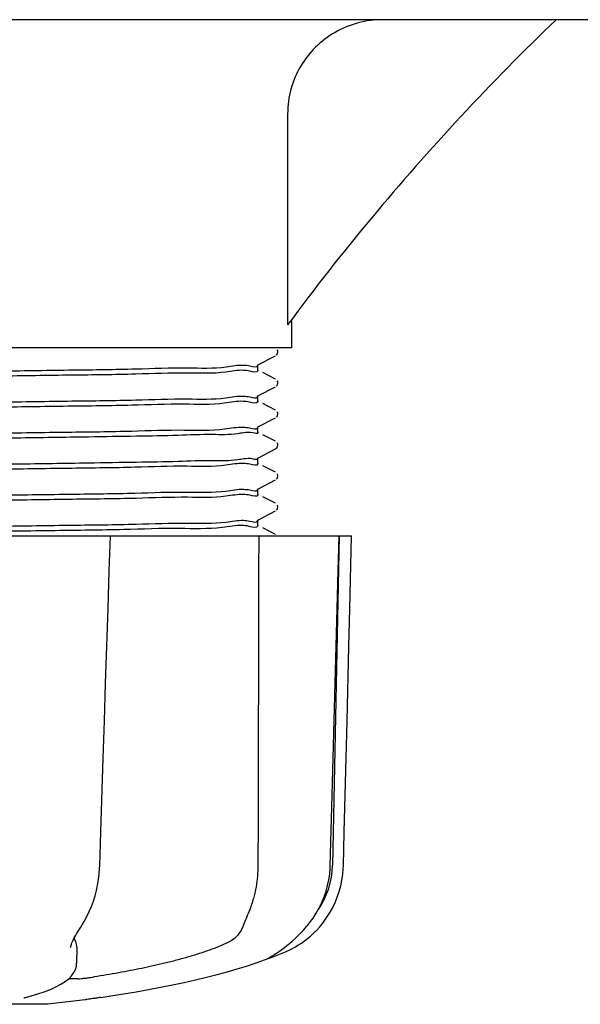
# Model space of a CAD drawing. Extents: x -1724 to 3694, y -3402 to 4094.
# Drawn here: x 2682 to 2724, y 1914 to 1987 of the extents above; entities that cross this region are included whole.
import ezdxf

# ---------------------------------------------------------------- set-up
doc = ezdxf.new("R2010")
doc.units = 0
doc.header["$LTSCALE"] = 30.734
doc.header["$MEASUREMENT"] = 0
doc.layers.get('0').update_dxf_attribs({"linetype": 'CONTINUOUS'})

msp = doc.modelspace()

# ---------------------------------------------------------------- linework, layer by layer
for p, q in [((2731.196175819806, 1986.766691122774), (2612.682095819706, 1986.766691122774)), ((2702.045131926806, 1979.766691122774), (2702.045131926806, 1964.066573108974)), ((2702.339135819805, 1964.366691122774), (2702.339135819805, 1962.366691122774)), ((2702.339135819805, 1962.366691122774), (2641.539135819806, 1962.366691122774)), ((2699.830209095106, 1961.090363441174), (2701.142751775506, 1961.773838775774)), ((2699.839135819805, 1960.706722408274), (2699.839135819805, 1961.099659837074)), ((2701.142751775405, 1960.032543469674), (2700.208773942106, 1960.518888189274)), ((2699.830209095106, 1958.781363441174), (2701.142751775506, 1959.464838775774)), ((2699.839135819805, 1958.397722408274), (2699.839135819805, 1958.790659837074)), ((2701.142751775405, 1957.723543469674), (2700.208773944905, 1958.209888187874)), ((2699.830209095106, 1956.472363441174), (2701.142751775506, 1957.155838775774)), ((2699.839135819805, 1956.088722408374), (2699.839135819805, 1956.481659837074)), ((2701.142751775405, 1955.414543469674), (2700.208773941105, 1955.900888189874)), ((2699.830209095106, 1954.163363441174), (2701.142751775506, 1954.846838775774)), ((2699.839135819805, 1953.779722408274), (2699.839135819805, 1954.172659837074)), ((2701.142751775405, 1953.105543469674), (2700.208773870705, 1953.591888226474)), ((2699.830209095106, 1951.854363441174), (2701.142751775506, 1952.537838775774)), ((2699.839135819805, 1951.470722408274), (2699.839135819805, 1951.863659837074)), ((2701.142751775405, 1950.796543469674), (2700.208773742405, 1951.282888293274)), ((2699.830209095106, 1949.545363441174), (2701.142751775506, 1950.228838775774)), ((2699.839135819805, 1949.161722408374), (2699.839135819805, 1949.554659837074)), ((2701.142751775405, 1948.487543469674), (2700.208773791705, 1948.973888267674)), ((2637.074831909506, 1948.366691122774), (2706.803439730005, 1948.366691122774)), ((2688.663682961305, 1948.351386593674), (2678.393735139405, 1948.351386593674)), ((2688.874932531706, 1948.345729796674), (2688.875275019505, 1948.366691122774)), ((2705.867122390706, 1948.351386593674), (2701.151154142105, 1948.351386593674)), ((2705.889135819805, 1948.366691122774), (2705.389135819805, 1923.866691122774)), ((2705.814547289106, 1945.769628977574), (2705.884288884005, 1948.348990350074)), ((2705.884288945706, 1948.348994178874), (2705.884384004906, 1948.366691122774)), ((2706.803254317206, 1948.350443514174), (2706.803309136106, 1948.366691122774)), ((2705.215879487506, 1923.833242171074), (2705.360439848006, 1929.096517166774)), ((2699.840540509906, 1924.366687650374), (2699.839297485006, 1923.866691122774)), ((2705.207954043305, 1923.641611015074), (2705.215860451905, 1923.833242658274)), ((2703.516520133306, 1919.396946128374), (2703.665686220806, 1919.581297118974)), ((2686.670757733506, 1919.278548805374), (2686.772196653906, 1919.439707863774)), ((2703.456079531205, 1919.325205836474), (2703.516542353005, 1919.396920818374)), ((2685.920104232106, 1917.768186656174), (2685.920064151505, 1917.765813186874)), ((2686.384675986105, 1917.773754949374), (2686.363772647105, 1916.576203461474)), ((2701.151575116006, 1917.287133842474), (2701.017407856905, 1917.198730899274)), ((2686.344493015606, 1916.376802278174), (2686.363889463106, 1916.588858751674)), ((2686.363889096006, 1916.588867016974), (2686.363697102705, 1916.572250278274)), ((2699.639742744705, 1916.587118425174), (2700.123847295406, 1916.755561848074)), ((2700.123804619406, 1916.755546583674), (2700.258660120706, 1916.806352414674)), ((2700.549315571506, 1916.934500693874), (2700.766467826806, 1917.000272184274)), ((2700.766467826806, 1917.000272184274), (2701.148589083706, 1917.132426423874)), ((2700.778542082406, 1917.053874452574), (2700.903131992505, 1917.126739796874)), ((2700.903131992505, 1917.126739796874), (2701.017407856905, 1917.198730899274)), ((2686.443314824405, 1915.432164613574), (2685.763406662206, 1915.432164613574)), ((2682.549137904705, 1914.044851097474), (2682.561985763806, 1914.048105681574)), ((2686.995722640905, 1913.871359985874), (2684.221650468306, 1913.534260090174)), ((2684.189135819805, 1913.532492881274), (2659.689135819805, 1913.532492881274))]:
    msp.add_line(p, q)
for points in [[(2701.212597978605, 1961.822988345974), (2701.260309190106, 1961.878062495574), (2701.300490694705, 1961.956751182774), (2701.317748723905, 1962.042833337074), (2701.309066570306, 1962.130089482074), (2701.275893764506, 1962.212512841774)], [(2701.212597978605, 1959.513988345974), (2701.260309190206, 1959.569062495574), (2701.300490694705, 1959.647751182774), (2701.317748723905, 1959.733833337074), (2701.309066570306, 1959.821089482074), (2701.275893764506, 1959.903512841774)], [(2701.212597978605, 1957.204988345974), (2701.260309190206, 1957.260062495674), (2701.300490694705, 1957.338751182774), (2701.317748723905, 1957.424833337174), (2701.309066570306, 1957.512089482174), (2701.275893764506, 1957.594512841874)], [(2701.142563582405, 1954.846741314774), (2701.174096189106, 1954.865480092874), (2701.212597978605, 1954.895988345974)], [(2701.212597978605, 1954.895988345974), (2701.260309190206, 1954.951062495674), (2701.300490694705, 1955.029751182774), (2701.317748723905, 1955.115833337074), (2701.309066570306, 1955.203089482174), (2701.275893764506, 1955.285512841874)], [(2701.212597978605, 1952.586988345974), (2701.260309190206, 1952.642062495574), (2701.300490694705, 1952.720751182774), (2701.317748723905, 1952.806833337074), (2701.309066570306, 1952.894089482074), (2701.275893764506, 1952.976512841774)], [(2701.212597978605, 1950.277988345974), (2701.260309190206, 1950.333062495574), (2701.300490694705, 1950.411751182774), (2701.317748723905, 1950.497833337174), (2701.309066570306, 1950.585089482174), (2701.275893764506, 1950.667512841874)], [(2688.700438233906, 1942.963794186874), (2688.791394707905, 1945.767491822874), (2688.874932386206, 1948.345723822174)], [(2706.599617053906, 1940.154527042874), (2706.669191455306, 1942.948435533174), (2706.803267187805, 1948.350442562374)], [(2705.586995108505, 1937.388336985174), (2705.662735823305, 1940.172159620474), (2705.814547289106, 1945.769628977574)], [(2688.338657543805, 1931.848411387174), (2688.428795094605, 1934.612345939374), (2688.519138008305, 1937.386221251674), (2688.700438233906, 1942.963794186874)], [(2706.391434255705, 1931.832455993874), (2706.460737893405, 1934.596537280574), (2706.599617053906, 1940.154527042874)], [(2705.360439848006, 1929.096517166774), (2705.435846541705, 1931.850515766074), (2705.586995108505, 1937.388336985174)], [(2688.076521756805, 1923.831149968474), (2688.159000259206, 1926.350364533574), (2688.338657543805, 1931.848411387174)], [(2706.189994631805, 1923.834142233174), (2706.253101738305, 1926.334120571874), (2706.391434255705, 1931.832455993874)], [(2686.772210787905, 1919.439780611674), (2686.929851237105, 1919.700621313074), (2687.124098806706, 1920.057539504874), (2687.301420319805, 1920.426641468974), (2687.461302035706, 1920.806553018574), (2687.603386070105, 1921.195856335674), (2687.727330818506, 1921.593158901974), (2687.832872334606, 1921.997041243274), (2687.919872769706, 1922.406068681774), (2687.988204663206, 1922.818868801774), (2688.037808803805, 1923.233974536574), (2688.068787641206, 1923.649706523774), (2688.076507814605, 1923.831150593774)], [(2703.665686220806, 1919.581297118974), (2703.933304398305, 1919.944822224474), (2704.177257357105, 1920.321946919674), (2704.396655546306, 1920.711118352474), (2704.590923052506, 1921.110766062474), (2704.759556907306, 1921.519405253774), (2704.902110331805, 1921.935443994774), (2705.018348228606, 1922.357247641674), (2705.108095030106, 1922.783342688674), (2705.171247423906, 1923.212106873374), (2705.207954043305, 1923.641611015074)], [(2704.518965934206, 1919.399056684474), (2704.654069478405, 1919.567927915674), (2704.918794103205, 1919.930657774174), (2705.160153064206, 1920.307027173274), (2705.377269077506, 1920.695494719074), (2705.569570569505, 1921.094495028374), (2705.736556097206, 1921.502544485774), (2705.877781171205, 1921.918061682074), (2705.993010609105, 1922.339417636074), (2706.082067249005, 1922.765134475574), (2706.144841045605, 1923.193599872174), (2706.181475869305, 1923.622897750174), (2706.189975557206, 1923.834142713974)], [(2685.920105680705, 1917.768218250074), (2685.922843462706, 1917.804941661574), (2685.931791818006, 1917.857843915974), (2685.948708636006, 1917.924820230774), (2685.974085882505, 1918.003310972574), (2686.008278319306, 1918.092635944174), (2686.051539129706, 1918.192542290774), (2686.103262178005, 1918.301344777574), (2686.163099702606, 1918.418465778574), (2686.230812638605, 1918.543768329274), (2686.305849023705, 1918.676624330974), (2686.387804153305, 1918.816756892574), (2686.476254043206, 1918.963954962774), (2686.570710987606, 1919.117937015574), (2686.670757733506, 1919.278548805374)], [(2701.151575116006, 1917.287133842474), (2701.296164516306, 1917.384798698474), (2701.453830496205, 1917.494722239674), (2701.623136418705, 1917.617160317974), (2701.803238653505, 1917.752824777874), (2701.992430150405, 1917.901718292374), (2702.188916400305, 1918.063685772974), (2702.392048648206, 1918.239486122274), (2702.600153313006, 1918.428939427974), (2702.811494452406, 1918.631764978174), (2703.025557331405, 1918.848771423174), (2703.241020899605, 1919.080070888274), (2703.456079531205, 1919.325205836474)], [(2702.807406090405, 1917.922902730674), (2702.846823396605, 1917.946712630874), (2703.066404266306, 1918.086447258574), (2703.291589109205, 1918.242938225774), (2703.520312939506, 1918.416875688774), (2703.750746440305, 1918.608801627274), (2703.981025475106, 1918.819194474374), (2704.208970341606, 1919.048368820874), (2704.432493890606, 1919.296266863874), (2704.518950617906, 1919.399073524974)], [(2701.148589083706, 1917.132426423874), (2701.525945907306, 1917.279860314574), (2701.897856405605, 1917.442666178874), (2702.263641374406, 1917.620967658574), (2702.622584958005, 1917.814997531474), (2702.807426483406, 1917.922878001874)], [(2688.156749674105, 1914.040372861974), (2688.901891909905, 1914.152369833974), (2689.845707938705, 1914.302419267174), (2690.778430576505, 1914.460038723774), (2691.697615631805, 1914.624892102774), (2692.600867051106, 1914.796628467474), (2693.485849807606, 1914.974885673674), (2694.350228597906, 1915.159278409974), (2695.191707190605, 1915.349405056574), (2696.008089336306, 1915.544862269874), (2696.797150778605, 1915.745215656674), (2697.556782669905, 1915.950034131874), (2698.285058878006, 1916.158911994374), (2698.980041556905, 1916.371426604174), (2699.639742744705, 1916.587118425174)], [(2700.258660120706, 1916.806352414674), (2700.391702361506, 1916.861617486074), (2700.522746763705, 1916.921297964174), (2700.651723791406, 1916.985389994774), (2700.778542082406, 1917.053874452574)], [(2682.561611729806, 1914.048007059074), (2682.970162254805, 1914.155150768274), (2683.478364335206, 1914.304157181974), (2683.958629715406, 1914.464950880074), (2684.411328109006, 1914.639818289774), (2684.827036024006, 1914.827612239274), (2685.192412714406, 1915.023496594274), (2685.506736287305, 1915.226894502274), (2685.772675085605, 1915.439576962174), (2685.988787923106, 1915.660477652374), (2686.156222546506, 1915.890460518574), (2686.275300870506, 1916.130311880774), (2686.344493015606, 1916.376802278174)], [(2682.432383942106, 1914.009425000174), (2682.431109669506, 1914.008803395274), (2682.432330570906, 1914.009321442974), (2682.437734273106, 1914.011485081774), (2682.447673651305, 1914.015144326774), (2682.461133178505, 1914.019724281174), (2682.478005803506, 1914.025070108374), (2682.498568022906, 1914.031167230074), (2682.522302047306, 1914.037784150174), (2682.549137904705, 1914.044851097474)]]:
    msp.add_lwpolyline(points)
msp.add_arc((2699.390384909006, 1923.989114610674), 6, 325.1813702651984, 358.8308606720974)
for points, start_tangent, end_tangent in [([(2709.116607202505, 1986.766691122774), (2707.286242776905, 1986.527394891374), (2705.573379333006, 1985.822388530074), (2704.115513459005, 1984.712362620374), (2703.001956328506, 1983.279503697574), (2702.293211300906, 1981.602458587574), (2702.045131926806, 1979.766691122774)], (-1, 0), (0, -1)), ([(2722.005076187005, 1986.766691122774), (2714.931575638506, 1979.577538428774), (2708.271228810306, 1972.002865909574), (2702.045131926806, 1964.066573108974)], (-0.7210441405874531, -0.6928891306150655), (-0.5949544263226035, -0.803759435776117)), ([(2698.770513615005, 1960.683393220474), (2697.442866205605, 1960.553301933874), (2694.584399584005, 1960.477478857974), (2690.757713089106, 1960.401520136574), (2686.017262990906, 1960.323840800974), (2680.574513769206, 1960.245113600074), (2674.793401312605, 1960.167133656174), (2669.022156383306, 1960.090980660774), (2663.262159351406, 1960.013254853774), (2657.833462933606, 1959.934683629374), (2653.099303933305, 1959.857045294674), (2649.273273419106, 1959.781001070074), (2646.423653479706, 1959.705260665674), (2645.103510065205, 1959.575806570574)], (-0.9984034825638481, 0.05648438726214386), (-0.9984165576634567, 0.05625279889440005)), ([(2645.139122300806, 1959.966586701574), (2646.524054897105, 1960.101435167974), (2649.513664467206, 1960.179314055774), (2653.421552260906, 1960.255696985674), (2658.210352768905, 1960.333348926074), (2663.679721118006, 1960.411964639474), (2669.460911044305, 1960.489724474474), (2675.212607216205, 1960.565626367574), (2680.814382768505, 1960.641378601574), (2686.093947968406, 1960.717949250874), (2690.762957286305, 1960.794551138674), (2694.595770828605, 1960.870672822074), (2697.481737256506, 1960.947507042674), (2698.791779340805, 1961.075927224474)], (0.9982778267911234, -0.05866328099579719), (0.9983937202955868, -0.05665667899142741)), ([(2699.832449439706, 1960.661207649374), (2699.234709940006, 1960.630089436874), (2698.770513615005, 1960.683393220474)], (-0.3132384495884956, -0.9496745093448575), (-0.9984034825624754, 0.05648438728641143)), ([(2698.791779340805, 1961.075927224474), (2699.247074613805, 1961.023817575274), (2699.832506747605, 1961.054810084274)], (0.9983937202932803, -0.05665667903207475), (0.3151235729856509, 0.9490506486741145)), ([(2699.839135819805, 1960.706722408274), (2699.832449439706, 1960.661207649374)], (0, -1), (-0.3132384499123022, -0.9496745092380537)), ([(2699.832506747605, 1961.054810084274), (2699.838869747105, 1961.089882269674)], (0.3151235730997874, 0.9490506486362164), (0.0554728002913985, 0.9984601987199244)), ([(2698.738963294505, 1958.376356405474), (2697.352511776206, 1958.241392651274), (2694.356902393805, 1958.163397659674), (2690.453140815605, 1958.087122248074), (2685.695986342405, 1958.009958123574), (2680.247505218405, 1957.931592871274), (2674.471343806005, 1957.853871702374), (2668.711721964305, 1957.777866690674), (2663.098406201705, 1957.701983100174), (2657.831115754606, 1957.625647795174), (2653.159794743906, 1957.549124090374), (2649.314472486805, 1957.472930071774), (2646.412488514506, 1957.395896705274), (2645.091562516905, 1957.266567679274)], (-0.9982723624946982, 0.05875619353952544), (-0.9983711820465356, 0.05705245708120971)), ([(2645.103510065205, 1957.659743999274), (2646.423653479706, 1957.789198094374), (2649.273273419106, 1957.864938498874), (2653.099303933305, 1957.940982723374), (2657.833462933606, 1958.018621058174), (2663.262159351406, 1958.097192282574), (2669.022156383306, 1958.174918089474), (2674.793401312605, 1958.251071084974), (2680.574513769206, 1958.329051028774), (2686.017262990906, 1958.407778229774), (2690.757713089106, 1958.485457565374), (2694.584399584005, 1958.561416286774), (2697.442866205605, 1958.637239362674), (2698.770513615005, 1958.767330649174)], (0.9984165576633711, -0.05625279889591579), (0.9984034825638533, -0.05648438726205301)), ([(2699.832684338506, 1958.352313535374), (2699.219687702105, 1958.320139464674), (2698.738963294505, 1958.376356405474)], (-0.3028811622662176, -0.9530283319735386), (-0.9982723624922326, 0.05875619358141555)), ([(2698.770513615005, 1958.767330649174), (2699.234709940006, 1958.714026865574), (2699.832449439706, 1958.745145078174)], (0.9984034825624754, -0.05648438728641143), (0.3132384495884956, 0.9496745093448575)), ([(2699.832449439706, 1958.745145078174), (2699.838875753706, 1958.780892508174)], (0.3132384485686802, 0.949674509681231), (0.05425842306191499, 0.9985269267910777)), ([(2699.839135819805, 1958.397722408274), (2699.832684338506, 1958.352313535374)], (0, -1), (-0.302881162198506, -0.9530283319950579)), ([(2645.091562516905, 1955.350505107974), (2646.412488514506, 1955.479834133974), (2649.314472486805, 1955.556867500574), (2653.159794743906, 1955.633061519074), (2657.831115754506, 1955.709585223874), (2663.098406201705, 1955.785920528874), (2668.711721964305, 1955.861804119474), (2674.471343806005, 1955.937809131174), (2680.247505218405, 1956.015530300074), (2685.695986342405, 1956.093895552374), (2690.453140815605, 1956.171059676774), (2694.356902393805, 1956.247335088374), (2697.352511776206, 1956.325330079974), (2698.738963294505, 1956.460293834174)], (0.9983711820465305, -0.05705245708130136), (0.9982723624946094, -0.05875619354103374)), ([(2698.738963294505, 1956.460293834174), (2699.219687702105, 1956.404076893374), (2699.832684338506, 1956.436250964074)], (0.9982723624922326, -0.05875619358141555), (0.3028811622662176, 0.9530283319735386)), ([(2699.832510564205, 1956.053628031074), (2699.464195342405, 1956.028407358474), (2698.782840760306, 1956.039131719374)], (-0.3996135085693119, -0.9166837206850162), (-0.9931569598573018, -0.1167872128574093)), ([(2699.839135819805, 1956.088722408374), (2699.832510564205, 1956.053628031074)], (0, -1), (-0.3996135094068779, -0.9166837203198928)), ([(2699.832684338506, 1956.436250964074), (2699.838883081205, 1956.471905033074)], (0.3028811608181752, 0.9530283324337399), (0.05277495371967856, 0.9986064311128212)), ([(2687.235767364005, 1955.724722408374), (2681.888783232305, 1955.645475556574), (2676.042803086106, 1955.565721252674), (2670.090403673105, 1955.487103718474), (2664.219092463205, 1955.408442320774), (2658.721637319305, 1955.330102389974), (2653.816086433406, 1955.251650163974), (2649.737607410306, 1955.173290475474), (2646.616310542906, 1955.093417634974), (2645.178222949506, 1954.954078862874)], (-0.9998759945335237, -0.01574787463746118), (-0.9981788278527027, 0.06032435351170162)), ([(2698.782840760306, 1956.039131719374), (2698.324231977105, 1955.967066151274), (2696.441078711706, 1955.905456349774), (2693.904489117105, 1955.844563928574), (2690.813109967506, 1955.784509697874), (2687.235767364005, 1955.724722408374)], (-0.9931569598548744, -0.1167872128780521), (-0.9998759945335657, -0.01574787463479392)), ([(2687.235767364005, 1953.808659837074), (2690.813109967506, 1953.868447126674), (2693.904489117105, 1953.928501357374), (2696.441078711706, 1953.989393778574), (2698.324231977105, 1954.051003579974), (2698.782840760306, 1954.123069148174)], (0.9998759945335657, 0.01574787463479392), (0.9931569598548744, 0.1167872128780521)), ([(2698.782840760306, 1954.123069148174), (2699.464195342405, 1954.112344787274), (2699.832510564205, 1954.137565459874)], (0.9931569598573018, 0.1167872128574093), (0.3996135085693119, 0.9166837206850162)), ([(2699.832510564205, 1954.137565459874), (2699.838683521305, 1954.162577789774)], (0.3996135074569661, 0.9166837211699254), (0.09231265258554405, 0.9957300709392183)), ([(2698.784446464805, 1953.756576620574), (2697.458027491405, 1953.626795203374), (2694.545867822705, 1953.549611424874), (2690.694448274206, 1953.473392998374), (2686.022442230005, 1953.396919821974), (2680.760951696606, 1953.320699087474), (2675.137434547705, 1953.244692063574), (2669.377316528706, 1953.168681449274), (2663.609058737606, 1953.091052392774), (2658.172017439106, 1953.012831218274), (2653.428462814505, 1952.935881229974), (2649.524662109005, 1952.859620005374), (2646.529304761106, 1952.781665269174), (2645.141449062005, 1952.646566436474)], (-0.9983584632533983, 0.05727459166430845), (-0.9982733970529736, 0.05873861367376915)), ([(2645.178222949506, 1953.038016291574), (2646.616310542906, 1953.177355063774), (2649.737607410306, 1953.257227904174), (2653.816086433406, 1953.335587592674), (2658.721637319305, 1953.414039818774), (2664.219092463205, 1953.492379749474), (2670.090403673105, 1953.571041147274), (2676.042803086106, 1953.649658681474), (2681.888783232305, 1953.729412985274), (2687.235767364005, 1953.808659837074)], (0.9981788278527027, -0.06032435351170162), (0.9998759945335237, 0.01574787463746118)), ([(2699.832599200206, 1953.735028593374), (2699.244211842805, 1953.703696353774), (2698.784446464805, 1953.756576620574)], (-0.3117936410473964, -0.9501498436575189), (-0.998358463251562, 0.05727459169631548)), ([(2699.839135819805, 1953.779722408274), (2699.832599200206, 1953.735028593374)], (0, -1), (-0.3117936414296426, -0.9501498435320839)), ([(2645.141449062005, 1950.730503865174), (2646.529304761106, 1950.865602697874), (2649.524662109005, 1950.943557434174), (2653.428462814505, 1951.019818658674), (2658.172017439106, 1951.096768647074), (2663.609058737606, 1951.174989821474), (2669.377316528706, 1951.252618877974), (2675.137434547705, 1951.328629492374), (2680.760951696606, 1951.404636516174), (2686.022442230005, 1951.480857250774), (2690.694448274206, 1951.557330427174), (2694.545867822705, 1951.633548853574), (2697.458027491405, 1951.710732632074), (2698.784446464805, 1951.840514049374)], (0.9982733970529736, -0.05873861367376915), (0.9983584632533983, -0.05727459166430845)), ([(2698.784446464805, 1951.840514049374), (2699.244211842805, 1951.787633782574), (2699.832599200206, 1951.818966022174)], (0.998358463251562, -0.05727459169631548), (0.3117936410473964, 0.9501498436575189)), ([(2699.832599200206, 1951.818966022174), (2699.838871296006, 1951.853884906474)], (0.3117936401440768, 0.950149843953945), (0.05515990347251707, 0.99847753357244)), ([(2698.776542581905, 1951.447092800874), (2697.458163768006, 1951.317799643874), (2694.608060831705, 1951.242012936274), (2690.782329853805, 1951.165959567574), (2686.054647512906, 1951.088411409474), (2680.636175912706, 1951.009968057374), (2674.889919806405, 1950.932411899674), (2669.125511146105, 1950.856349249774), (2663.344255015605, 1950.778392036874), (2657.895465326205, 1950.699629477474), (2653.144689911906, 1950.621854980674), (2649.310627270405, 1950.545843503474), (2646.444108328906, 1950.469925356474), (2645.111717351805, 1950.339422096074)], (-0.9984171274624215, 0.05624268476599342), (-0.9983967431116748, 0.05660338632980114)), ([(2699.832418573405, 1951.425235837874), (2699.237655080506, 1951.394277044474), (2698.776542581905, 1951.447092800874)], (-0.3148826076401534, -0.9491306250489115), (-0.9984171274646589, 0.05624268472627424)), ([(2699.839135819805, 1951.470722408274), (2699.832418573405, 1951.425235837874)], (0, -1), (-0.3148826081841812, -0.9491306248684254)), ([(2645.111717351805, 1948.423359524874), (2646.444108328906, 1948.553862785174), (2649.310627270405, 1948.629780932274), (2653.144689911906, 1948.705792409374), (2657.895465326205, 1948.783566906174), (2663.344255015605, 1948.862329465674), (2669.125511146105, 1948.940286678574), (2674.889919806405, 1949.016349328474), (2680.636175912706, 1949.093905486174), (2686.054647512906, 1949.172348838274), (2690.782329853805, 1949.249896996374), (2694.608060831705, 1949.325950364974), (2697.458163768006, 1949.401737072574), (2698.776542581905, 1949.531030229574)], (0.9983967431116697, -0.0566033863298922), (0.9984171274624317, -0.05624268476581245)), ([(2698.776542581905, 1949.531030229574), (2699.237655080506, 1949.478214473274), (2699.832418573405, 1949.509173266674)], (0.9984171274646589, -0.05624268472627424), (0.3148826076401534, 0.9491306250489115)), ([(2699.832418573405, 1949.509173266674), (2699.838874293106, 1949.544890016174)], (0.3148826070017638, 0.9491306252607029), (0.05455385337841687, 0.9985108297267317)), ([(2698.664723780505, 1949.142983203974), (2697.187049074506, 1949.000192621274), (2694.004769109705, 1948.919714180374), (2689.859413741906, 1948.840795963674), (2684.764289421406, 1948.759999054974), (2679.005615842406, 1948.678574568474), (2673.009995443305, 1948.598580851574), (2667.077181943306, 1948.520103864674), (2662.178292033806, 1948.453119626974)], (-0.9981339301522801, 0.0610627339607673), (-0.9999013222617129, -0.0140479799002718)), ([(2699.832722121905, 1949.114808590774), (2699.177466114205, 1949.081528820374), (2698.664723780505, 1949.142983203974)], (-0.2914223886819797, -0.9565944759274378), (-0.9981339301500194, 0.06106273399772032)), ([(2699.839135819805, 1949.161722408374), (2699.832722121905, 1949.114808590774)], (0, -1), (-0.2914223889362267, -0.9565944758499825)), ([(2699.896470572005, 1948.366691122774), (2699.878094184705, 1940.132451012774), (2699.859035636206, 1931.965784308774), (2699.840540509906, 1924.366687650374)], (-0.002181225825012734, -0.9999976211241208), (-0.002482814348698144, -0.9999969178117051)), ([(2699.839297485006, 1923.866691122774), (2699.803298873506, 1923.062900286874), (2699.699440607105, 1922.273360399874), (2699.528369553305, 1921.511181678774)], (-0.002489305889354321, -0.9999969016732949), (-0.2647624492641119, -0.9643136654946195)), ([(2699.528369553305, 1921.511181678774), (2699.250315712306, 1920.644463490274), (2698.980639884106, 1919.955726515774), (2698.768023977105, 1919.432514110574)], (-0.2647624492695479, -0.9643136654931269), (-0.3576146062767427, -0.933869259252884)), ([(2698.768023977105, 1919.432514110574), (2698.503434115206, 1918.900783839174), (2698.157708165705, 1918.484427809574), (2697.740500303906, 1918.194494622374)], (-0.3576146062637676, -0.9338692592578527), (-0.8929983916078297, -0.4500598544480827)), ([(2686.294898852006, 1918.194494622374), (2686.214236941306, 1918.381359645174), (2686.182903945006, 1918.455140529674)], (-0.400379924243487, 0.9163492326961266), (-0.3893726644426114, 0.9210803049598127)), ([(2686.381757207006, 1917.771752942074), (2686.294898852006, 1918.194494622374)], (0.007253649667781694, 0.9999736919371917), (-0.4003799242024207, 0.9163492327140694)), ([(2697.740500303906, 1918.194494622374), (2697.136157659405, 1917.914188119774), (2696.410028300405, 1917.624497316174), (2695.584765294206, 1917.336849387974), (2694.698233730705, 1917.062927136374), (2693.793335710506, 1916.811669631774), (2692.902256198706, 1916.586578589774), (2692.041343794305, 1916.386679913574), (2691.202918885406, 1916.206361512174), (2690.359064003705, 1916.037577505674), (2689.487010977306, 1915.875262158774), (2688.586577547705, 1915.719509049074), (2687.665656651506, 1915.571770276974)], (-0.8929983916129288, -0.4500598544379652), (-0.9882968809319933, -0.1525426993995238)), ([(2686.443314824405, 1915.432164613574), (2686.583320282006, 1915.438678889174), (2686.796319137105, 1915.457909246374), (2687.061886573505, 1915.488103400174), (2687.360862218005, 1915.527194833574), (2687.665656651506, 1915.571770276974)], (1, 0), (0.9882968809345728, 0.152542699382813)), ([(2688.155989888805, 1914.040287976274), (2687.789066245706, 1913.986577178274), (2687.476029590205, 1913.940870463174), (2687.232283610805, 1913.905397868574), (2687.068593897706, 1913.881712243974), (2686.995722640905, 1913.871359985874)], (-0.9894171660979263, -0.1450988333197368), (-0.9910572124678215, -0.133437631931593))]:
    msp.add_spline(points, degree=3, dxfattribs=dict(start_tangent=start_tangent, end_tangent=end_tangent))

doc.saveas('drawing.dxf')
